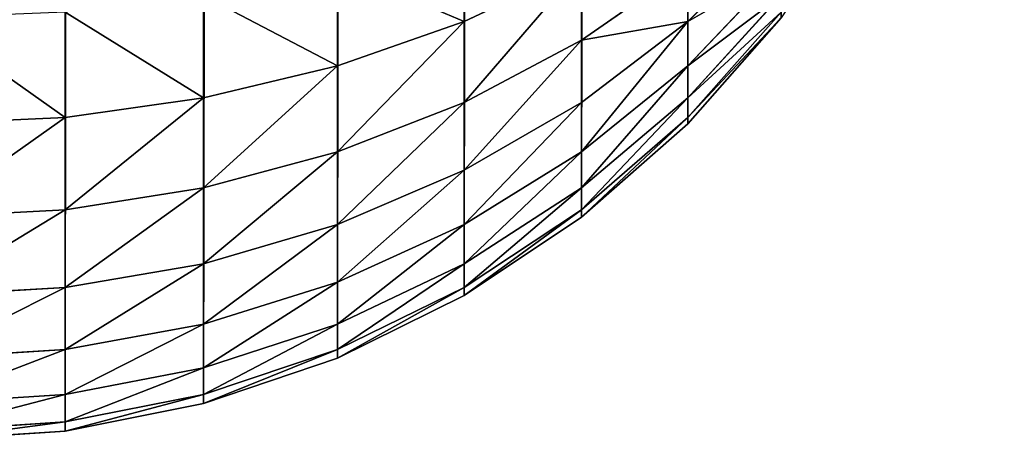
# Model space of a CAD drawing. Extents: x -5747 to 2088, y 0 to 7691.
# Drawn here: x 1677 to 1688, y 2291 to 2296 of the extents above; entities that cross this region are included whole.
import ezdxf

# ---------------------------------------------------------------- set-up
doc = ezdxf.new("R2010")
doc.units = 0
doc.header["$LTSCALE"] = 25.4
doc.layers.get('0').update_dxf_attribs({"color": 13, "linetype": 'CONTINUOUS'})

# ---------------------------------------------------------------- blocks, each defined once
blk = doc.blocks.new('GROUP_3')
at = {"color": 8}
for p, q in [((8.894, 1399.591, 458), (10.434, 1399.897, 458)), ((10.434, 1399.897, 40), (8.894, 1399.591, 40)), ((8.894, 1399.591, 458), (10.434, 1399.897, 458)), ((10.434, 1399.897, 40), (8.894, 1399.591, 40)), ((10.434, 1399.897, 458), (12, 1400, 458)), ((12, 1400, 40), (10.434, 1399.897, 40)), ((10.434, 1399.897, 458), (12, 1400, 458)), ((12, 1400, 40), (10.434, 1399.897, 40)), ((10.434, 1399.897, 458), (10.434, 1399.897, 40)), ((10.434, 1399.897, 458), (10.434, 1399.897, 40)), ((12, 1399.897, 459.566), (10.434, 1399.796, 459.553)), ((10.434, 1399.796, 459.553), (10.434, 1399.897, 458)), ((10.434, 1399.796, 459.553), (10.434, 1399.897, 458)), ((12, 1399.897, 459.566), (10.434, 1399.796, 459.553)), ((10.434, 1399.796, 459.553), (8.894, 1399.492, 459.513)), ((10.434, 1399.796, 459.553), (8.894, 1399.492, 459.513)), ((10.434, 1399.492, 461.079), (10.434, 1399.796, 459.553)), ((10.434, 1399.492, 461.079), (10.434, 1399.796, 459.553)), ((7.408, 1399.087, 458), (8.894, 1399.591, 458)), ((8.894, 1399.591, 40), (7.408, 1399.087, 40)), ((7.408, 1399.087, 458), (8.894, 1399.591, 458)), ((8.894, 1399.591, 40), (7.408, 1399.087, 40)), ((8.894, 1399.591, 458), (8.894, 1399.591, 40)), ((8.894, 1399.591, 458), (8.894, 1399.591, 40)), ((8.894, 1399.492, 459.513), (8.894, 1399.591, 458)), ((8.894, 1399.492, 459.513), (8.894, 1399.591, 458)), ((12, 1399.591, 461.106), (10.434, 1399.492, 461.079)), ((12, 1399.591, 461.106), (10.434, 1399.492, 461.079)), ((8.894, 1399.492, 459.513), (7.408, 1398.992, 459.447)), ((8.894, 1399.492, 459.513), (7.408, 1398.992, 459.447)), ((8.894, 1399.196, 461), (8.894, 1399.492, 459.513)), ((10.434, 1399.492, 461.079), (8.894, 1399.196, 461)), ((10.434, 1399.492, 461.079), (8.894, 1399.196, 461)), ((8.894, 1399.196, 461), (8.894, 1399.492, 459.513)), ((10.434, 1398.992, 462.553), (10.434, 1399.492, 461.079)), ((10.434, 1398.992, 462.553), (10.434, 1399.492, 461.079)), ((8.894, 1399.196, 461), (7.408, 1398.709, 460.869)), ((8.894, 1399.196, 461), (7.408, 1398.709, 460.869)), ((8.894, 1398.709, 462.436), (8.894, 1399.196, 461)), ((8.894, 1398.709, 462.436), (8.894, 1399.196, 461)), ((6, 1398.392, 458), (7.408, 1399.087, 458)), ((7.408, 1399.087, 40), (6, 1398.392, 40)), ((6, 1398.392, 458), (7.408, 1399.087, 458)), ((7.408, 1399.087, 40), (6, 1398.392, 40)), ((7.408, 1399.087, 458), (7.408, 1399.087, 40)), ((7.408, 1399.087, 458), (7.408, 1399.087, 40)), ((7.408, 1398.992, 459.447), (7.408, 1399.087, 458)), ((7.408, 1398.992, 459.447), (7.408, 1399.087, 458)), ((12, 1399.087, 462.592), (10.434, 1398.992, 462.553)), ((12, 1399.087, 462.592), (10.434, 1398.992, 462.553)), ((7.408, 1398.992, 459.447), (6, 1398.303, 459.356)), ((7.408, 1398.992, 459.447), (6, 1398.303, 459.356)), ((7.408, 1398.709, 460.869), (7.408, 1398.992, 459.447)), ((7.408, 1398.709, 460.869), (7.408, 1398.992, 459.447)), ((10.434, 1398.992, 462.553), (8.894, 1398.709, 462.436)), ((10.434, 1398.992, 462.553), (8.894, 1398.709, 462.436)), ((10.434, 1398.303, 463.949), (10.434, 1398.992, 462.553)), ((10.434, 1398.303, 463.949), (10.434, 1398.992, 462.553)), ((7.408, 1398.709, 460.869), (6, 1398.038, 460.69)), ((7.408, 1398.709, 460.869), (6, 1398.038, 460.69)), ((8.894, 1398.709, 462.436), (7.408, 1398.243, 462.243)), ((7.408, 1398.243, 462.243), (7.408, 1398.709, 460.869)), ((7.408, 1398.243, 462.243), (7.408, 1398.709, 460.869)), ((8.894, 1398.709, 462.436), (7.408, 1398.243, 462.243)), ((8.894, 1398.038, 463.796), (8.894, 1398.709, 462.436)), ((8.894, 1398.038, 463.796), (8.894, 1398.709, 462.436)), ((4.695, 1397.52, 458), (6, 1398.392, 458)), ((6, 1398.392, 40), (4.695, 1397.52, 40)), ((4.695, 1397.52, 458), (6, 1398.392, 458)), ((6, 1398.392, 40), (4.695, 1397.52, 40)), ((6, 1398.392, 458), (6, 1398.392, 40)), ((6, 1398.392, 458), (6, 1398.392, 40)), ((6, 1398.303, 459.356), (6, 1398.392, 458)), ((6, 1398.303, 459.356), (6, 1398.392, 458)), ((12, 1398.392, 464), (10.434, 1398.303, 463.949)), ((12, 1398.392, 464), (10.434, 1398.303, 463.949)), ((6, 1398.303, 459.356), (4.695, 1397.439, 459.243)), ((6, 1398.303, 459.356), (4.695, 1397.439, 459.243)), ((6, 1398.038, 460.69), (6, 1398.303, 459.356)), ((6, 1398.038, 460.69), (6, 1398.303, 459.356)), ((10.434, 1398.303, 463.949), (8.894, 1398.038, 463.796)), ((10.434, 1398.303, 463.949), (8.894, 1398.038, 463.796)), ((10.434, 1397.439, 465.243), (10.434, 1398.303, 463.949)), ((10.434, 1397.439, 465.243), (10.434, 1398.303, 463.949)), ((7.408, 1398.243, 462.243), (6, 1397.601, 461.977)), ((7.408, 1398.243, 462.243), (6, 1397.601, 461.977)), ((7.408, 1397.601, 463.543), (7.408, 1398.243, 462.243)), ((7.408, 1397.601, 463.543), (7.408, 1398.243, 462.243)), ((6, 1398.038, 460.69), (4.695, 1397.196, 460.464)), ((6, 1398.038, 460.69), (4.695, 1397.196, 460.464)), ((6, 1397.601, 461.977), (6, 1398.038, 460.69)), ((6, 1397.601, 461.977), (6, 1398.038, 460.69)), ((8.894, 1398.038, 463.796), (7.408, 1397.601, 463.543)), ((8.894, 1398.038, 463.796), (7.408, 1397.601, 463.543)), ((8.894, 1397.196, 465.056), (8.894, 1398.038, 463.796)), ((8.894, 1397.196, 465.056), (8.894, 1398.038, 463.796)), ((6, 1397.601, 461.977), (4.695, 1396.796, 461.643)), ((6, 1397.601, 461.977), (4.695, 1396.796, 461.643)), ((6, 1397, 463.196), (6, 1397.601, 461.977)), ((7.408, 1397.601, 463.543), (6, 1397, 463.196)), ((6, 1397, 463.196), (6, 1397.601, 461.977)), ((7.408, 1397.601, 463.543), (6, 1397, 463.196)), ((7.408, 1396.796, 464.749), (7.408, 1397.601, 463.543)), ((7.408, 1396.796, 464.749), (7.408, 1397.601, 463.543)), ((3.515, 1396.485, 458), (4.695, 1397.52, 458)), ((4.695, 1397.52, 40), (3.515, 1396.485, 40)), ((3.515, 1396.485, 458), (4.695, 1397.52, 458)), ((4.695, 1397.52, 40), (3.515, 1396.485, 40)), ((4.695, 1397.52, 458), (4.695, 1397.52, 40)), ((4.695, 1397.52, 458), (4.695, 1397.52, 40)), ((4.695, 1397.439, 459.243), (4.695, 1397.52, 458)), ((4.695, 1397.439, 459.243), (4.695, 1397.52, 458)), ((12, 1397.52, 465.305), (10.434, 1397.439, 465.243)), ((12, 1397.52, 465.305), (10.434, 1397.439, 465.243)), ((4.695, 1397.439, 459.243), (3.515, 1396.413, 459.108)), ((4.695, 1397.439, 459.243), (3.515, 1396.413, 459.108)), ((4.695, 1397.196, 460.464), (4.695, 1397.439, 459.243)), ((4.695, 1397.196, 460.464), (4.695, 1397.439, 459.243)), ((10.434, 1397.439, 465.243), (8.894, 1397.196, 465.056)), ((10.434, 1397.439, 465.243), (8.894, 1397.196, 465.056)), ((10.434, 1396.413, 466.413), (10.434, 1397.439, 465.243)), ((10.434, 1396.413, 466.413), (10.434, 1397.439, 465.243)), ((4.695, 1397.196, 460.464), (3.515, 1396.196, 460.196)), ((4.695, 1397.196, 460.464), (3.515, 1396.196, 460.196)), ((4.695, 1396.796, 461.643), (4.695, 1397.196, 460.464)), ((4.695, 1396.796, 461.643), (4.695, 1397.196, 460.464)), ((8.894, 1397.196, 465.056), (7.408, 1396.796, 464.749)), ((8.894, 1397.196, 465.056), (7.408, 1396.796, 464.749)), ((8.894, 1396.196, 466.196), (8.894, 1397.196, 465.056)), ((8.894, 1396.196, 466.196), (8.894, 1397.196, 465.056)), ((6, 1397, 463.196), (4.695, 1396.245, 462.76)), ((6, 1397, 463.196), (4.695, 1396.245, 462.76)), ((6, 1396.245, 464.326), (6, 1397, 463.196)), ((6, 1396.245, 464.326), (6, 1397, 463.196)), ((4.695, 1396.796, 461.643), (3.515, 1395.839, 461.247)), ((4.695, 1396.796, 461.643), (3.515, 1395.839, 461.247)), ((4.695, 1396.245, 462.76), (4.695, 1396.796, 461.643)), ((4.695, 1396.245, 462.76), (4.695, 1396.796, 461.643)), ((7.408, 1396.796, 464.749), (6, 1396.245, 464.326)), ((7.408, 1396.796, 464.749), (6, 1396.245, 464.326)), ((7.408, 1395.839, 465.839), (7.408, 1396.796, 464.749)), ((7.408, 1395.839, 465.839), (7.408, 1396.796, 464.749)), ((2.48, 1395.305, 458), (3.515, 1396.485, 458)), ((3.515, 1396.485, 40), (2.48, 1395.305, 40)), ((2.48, 1395.305, 458), (3.515, 1396.485, 458)), ((3.515, 1396.485, 40), (2.48, 1395.305, 40)), ((3.515, 1396.413, 459.108), (2.48, 1395.243, 458.954)), ((3.515, 1396.413, 459.108), (2.48, 1395.243, 458.954)), ((3.515, 1396.485, 458), (3.515, 1396.485, 40)), ((3.515, 1396.485, 458), (3.515, 1396.485, 40)), ((3.515, 1396.413, 459.108), (3.515, 1396.485, 458)), ((3.515, 1396.413, 459.108), (3.515, 1396.485, 458)), ((3.515, 1396.196, 460.196), (3.515, 1396.413, 459.108)), ((3.515, 1396.196, 460.196), (3.515, 1396.413, 459.108)), ((10.434, 1396.413, 466.413), (8.894, 1396.196, 466.196)), ((10.434, 1396.413, 466.413), (8.894, 1396.196, 466.196)), ((12, 1396.485, 466.485), (10.434, 1396.413, 466.413)), ((12, 1396.485, 466.485), (10.434, 1396.413, 466.413)), ((10.434, 1395.243, 467.439), (10.434, 1396.413, 466.413)), ((10.434, 1395.243, 467.439), (10.434, 1396.413, 466.413)), ((3.515, 1396.196, 460.196), (2.48, 1395.056, 459.891)), ((3.515, 1396.196, 460.196), (2.48, 1395.056, 459.891)), ((4.695, 1396.245, 462.76), (3.515, 1395.348, 462.243)), ((4.695, 1396.245, 462.76), (3.515, 1395.348, 462.243)), ((3.515, 1395.839, 461.247), (3.515, 1396.196, 460.196)), ((3.515, 1395.839, 461.247), (3.515, 1396.196, 460.196)), ((4.695, 1395.553, 463.796), (4.695, 1396.245, 462.76)), ((6, 1396.245, 464.326), (4.695, 1395.553, 463.796)), ((4.695, 1395.553, 463.796), (4.695, 1396.245, 462.76)), ((6, 1396.245, 464.326), (4.695, 1395.553, 463.796)), ((6, 1395.348, 465.348), (6, 1396.245, 464.326)), ((6, 1395.348, 465.348), (6, 1396.245, 464.326)), ((8.894, 1396.196, 466.196), (7.408, 1395.839, 465.839)), ((8.894, 1396.196, 466.196), (7.408, 1395.839, 465.839)), ((8.894, 1395.056, 467.196), (8.894, 1396.196, 466.196)), ((8.894, 1395.056, 467.196), (8.894, 1396.196, 466.196)), ((3.515, 1395.839, 461.247), (2.48, 1394.749, 460.796)), ((3.515, 1395.839, 461.247), (2.48, 1394.749, 460.796)), ((3.515, 1395.348, 462.243), (3.515, 1395.839, 461.247)), ((3.515, 1395.348, 462.243), (3.515, 1395.839, 461.247)), ((7.408, 1395.839, 465.839), (6, 1395.348, 465.348)), ((7.408, 1395.839, 465.839), (6, 1395.348, 465.348)), ((7.408, 1394.749, 466.796), (7.408, 1395.839, 465.839)), ((7.408, 1394.749, 466.796), (7.408, 1395.839, 465.839)), ((4.695, 1395.553, 463.796), (3.515, 1394.732, 463.166)), ((4.695, 1395.553, 463.796), (3.515, 1394.732, 463.166)), ((4.695, 1394.732, 464.732), (4.695, 1395.553, 463.796)), ((4.695, 1394.732, 464.732), (4.695, 1395.553, 463.796)), ((3.515, 1395.348, 462.243), (2.48, 1394.326, 461.653)), ((3.515, 1395.348, 462.243), (2.48, 1394.326, 461.653)), ((3.515, 1394.732, 463.166), (3.515, 1395.348, 462.243)), ((3.515, 1394.732, 463.166), (3.515, 1395.348, 462.243)), ((6, 1395.348, 465.348), (4.695, 1394.732, 464.732)), ((6, 1395.348, 465.348), (4.695, 1394.732, 464.732)), ((6, 1394.326, 466.245), (6, 1395.348, 465.348)), ((6, 1394.326, 466.245), (6, 1395.348, 465.348))]:
    blk.add_line(p, q, dxfattribs=at)
mesh = blk.add_polyface(dxfattribs=at)
corners = [(0.103, 1389.566, 40), (0, 12, 40), (0, 1388, 40), (0.103, 10.434, 40), (0.409, 1391.106, 40), (0.409, 8.894, 40), (0.913, 1392.592, 40), (0.913, 7.408, 40), (1.608, 1394, 40), (1.608, 6, 40), (2.48, 1395.305, 40), (2.48, 4.695, 40), (3.515, 1396.485, 40), (3.515, 3.515, 40), (4.695, 1397.52, 40), (4.695, 2.48, 40), (6, 1398.392, 40), (6, 1.608, 40), (7.408, 1399.087, 40), (7.408, 0.913, 40), (8.894, 1399.591, 40), (8.894, 0.409, 40), (10.434, 1399.897, 40), (10.434, 0.103, 40), (12, 1400, 40), (12, 0, 40), (1388, 1400, 40), (1388, 0, 40), (1389.566, 1399.897, 40), (1389.566, 0.103, 40), (1391.106, 1399.591, 40), (1391.106, 0.409, 40), (1392.592, 1399.087, 40), (1392.592, 0.913, 40), (1394, 1398.392, 40), (1394, 1.608, 40), (1395.305, 1397.52, 40), (1395.305, 2.48, 40), (1396.485, 1396.485, 40), (1396.485, 3.515, 40), (1397.52, 1395.305, 40), (1397.52, 4.695, 40), (1398.392, 1394, 40), (1398.392, 6, 40), (1399.087, 1392.592, 40), (1399.087, 7.408, 40), (1399.591, 1391.106, 40), (1399.591, 8.894, 40), (1399.897, 1389.566, 40), (1399.897, 10.434, 40), (1400, 1388, 40), (1400, 12, 40)]
mesh.append_faces([[corners[k] for k in face] for face in [(0, 1, 2), (49, 50, 51)]], dxfattribs={"vtx0": -1, "color": 8})
mesh.append_faces([[corners[k] for k in face] for face in [(1, 0, 3), (3, 4, 5), (5, 6, 7), (7, 8, 9), (9, 10, 11), (11, 12, 13), (13, 14, 15), (15, 16, 17), (17, 18, 19), (19, 20, 21), (21, 22, 23), (23, 24, 25), (25, 26, 27), (27, 28, 29), (29, 30, 31), (31, 32, 33), (33, 34, 35), (35, 36, 37), (37, 38, 39), (39, 40, 41), (41, 42, 43), (43, 44, 45), (45, 46, 47), (47, 48, 49)]], dxfattribs={"vtx0": -1, "vtx1": -1, "color": 8})
mesh.append_faces([[corners[k] for k in face] for face in [(3, 0, 4), (5, 4, 6), (7, 6, 8), (9, 8, 10), (11, 10, 12), (13, 12, 14), (15, 14, 16), (17, 16, 18), (19, 18, 20), (21, 20, 22), (23, 22, 24), (25, 24, 26), (27, 26, 28), (29, 28, 30), (31, 30, 32), (33, 32, 34), (35, 34, 36), (37, 36, 38), (39, 38, 40), (41, 40, 42), (43, 42, 44), (45, 44, 46), (47, 46, 48), (49, 48, 50)]], dxfattribs={"vtx0": -1, "vtx2": -1, "color": 8})
mesh = blk.add_polyface(dxfattribs=at)
corners = [(8.894, 1399.591, 458), (10.434, 1399.897, 40), (8.894, 1399.591, 40), (10.434, 1399.897, 458)]
mesh.append_faces([[corners[k] for k in face] for face in [(0, 1, 2), (1, 0, 3)]], dxfattribs={"vtx0": -1, "color": 8})
mesh = blk.add_polyface(dxfattribs=at)
corners = [(8.894, 1399.492, 459.513), (10.434, 1399.897, 458), (8.894, 1399.591, 458), (10.434, 1399.796, 459.553)]
mesh.append_faces([[corners[k] for k in face] for face in [(0, 1, 2), (1, 0, 3)]], dxfattribs={"vtx0": -1, "color": 8})
mesh = blk.add_polyface(dxfattribs=at)
corners = [(10.434, 1399.897, 458), (12, 1400, 40), (10.434, 1399.897, 40), (12, 1400, 458)]
mesh.append_faces([[corners[k] for k in face] for face in [(0, 1, 2), (1, 0, 3)]], dxfattribs={"vtx0": -1, "color": 8})
mesh = blk.add_polyface(dxfattribs=at)
corners = [(10.434, 1399.796, 459.553), (12, 1400, 458), (10.434, 1399.897, 458), (12, 1399.897, 459.566)]
mesh.append_faces([[corners[k] for k in face] for face in [(0, 1, 2), (1, 0, 3)]], dxfattribs={"vtx0": -1, "color": 8})
mesh = blk.add_polyface(dxfattribs=at)
corners = [(10.434, 1399.492, 461.079), (12, 1399.897, 459.566), (10.434, 1399.796, 459.553), (12, 1399.591, 461.106)]
mesh.append_faces([[corners[k] for k in face] for face in [(0, 1, 2), (1, 0, 3)]], dxfattribs={"vtx0": -1, "color": 8})
mesh = blk.add_polyface(dxfattribs=at)
corners = [(8.894, 1399.196, 461), (10.434, 1399.796, 459.553), (8.894, 1399.492, 459.513), (10.434, 1399.492, 461.079)]
mesh.append_faces([[corners[k] for k in face] for face in [(0, 1, 2), (1, 0, 3)]], dxfattribs={"vtx0": -1, "color": 8})
mesh = blk.add_polyface(dxfattribs=at)
corners = [(7.408, 1399.087, 458), (8.894, 1399.591, 40), (7.408, 1399.087, 40), (8.894, 1399.591, 458)]
mesh.append_faces([[corners[k] for k in face] for face in [(0, 1, 2), (1, 0, 3)]], dxfattribs={"vtx0": -1, "color": 8})
mesh = blk.add_polyface(dxfattribs=at)
corners = [(7.408, 1398.992, 459.447), (8.894, 1399.591, 458), (7.408, 1399.087, 458), (8.894, 1399.492, 459.513)]
mesh.append_faces([[corners[k] for k in face] for face in [(0, 1, 2), (1, 0, 3)]], dxfattribs={"vtx0": -1, "color": 8})
mesh = blk.add_polyface(dxfattribs=at)
corners = [(10.434, 1398.992, 462.553), (12, 1399.591, 461.106), (10.434, 1399.492, 461.079), (12, 1399.087, 462.592)]
mesh.append_faces([[corners[k] for k in face] for face in [(0, 1, 2), (1, 0, 3)]], dxfattribs={"vtx0": -1, "color": 8})
mesh = blk.add_polyface(dxfattribs=at)
corners = [(7.408, 1398.709, 460.869), (8.894, 1399.492, 459.513), (7.408, 1398.992, 459.447), (8.894, 1399.196, 461)]
mesh.append_faces([[corners[k] for k in face] for face in [(0, 1, 2), (1, 0, 3)]], dxfattribs={"vtx0": -1, "color": 8})
mesh = blk.add_polyface(dxfattribs=at)
corners = [(8.894, 1398.709, 462.436), (10.434, 1399.492, 461.079), (8.894, 1399.196, 461), (10.434, 1398.992, 462.553)]
mesh.append_faces([[corners[k] for k in face] for face in [(0, 1, 2), (1, 0, 3)]], dxfattribs={"vtx0": -1, "color": 8})
mesh = blk.add_polyface(dxfattribs=at)
corners = [(7.408, 1398.243, 462.243), (8.894, 1399.196, 461), (7.408, 1398.709, 460.869), (8.894, 1398.709, 462.436)]
mesh.append_faces([[corners[k] for k in face] for face in [(0, 1, 2), (1, 0, 3)]], dxfattribs={"vtx0": -1, "color": 8})
mesh = blk.add_polyface(dxfattribs=at)
corners = [(6, 1398.392, 458), (7.408, 1399.087, 40), (6, 1398.392, 40), (7.408, 1399.087, 458)]
mesh.append_faces([[corners[k] for k in face] for face in [(0, 1, 2), (1, 0, 3)]], dxfattribs={"vtx0": -1, "color": 8})
mesh = blk.add_polyface(dxfattribs=at)
corners = [(6, 1398.303, 459.356), (7.408, 1399.087, 458), (6, 1398.392, 458), (7.408, 1398.992, 459.447)]
mesh.append_faces([[corners[k] for k in face] for face in [(0, 1, 2), (1, 0, 3)]], dxfattribs={"vtx0": -1, "color": 8})
mesh = blk.add_polyface(dxfattribs=at)
corners = [(10.434, 1398.303, 463.949), (12, 1399.087, 462.592), (10.434, 1398.992, 462.553), (12, 1398.392, 464)]
mesh.append_faces([[corners[k] for k in face] for face in [(0, 1, 2), (1, 0, 3)]], dxfattribs={"vtx0": -1, "color": 8})
mesh = blk.add_polyface(dxfattribs=at)
corners = [(6, 1398.038, 460.69), (7.408, 1398.992, 459.447), (6, 1398.303, 459.356), (7.408, 1398.709, 460.869)]
mesh.append_faces([[corners[k] for k in face] for face in [(0, 1, 2), (1, 0, 3)]], dxfattribs={"vtx0": -1, "color": 8})
mesh = blk.add_polyface(dxfattribs=at)
corners = [(8.894, 1398.038, 463.796), (10.434, 1398.992, 462.553), (8.894, 1398.709, 462.436), (10.434, 1398.303, 463.949)]
mesh.append_faces([[corners[k] for k in face] for face in [(0, 1, 2), (1, 0, 3)]], dxfattribs={"vtx0": -1, "color": 8})
mesh = blk.add_polyface(dxfattribs=at)
corners = [(6, 1397.601, 461.977), (7.408, 1398.709, 460.869), (6, 1398.038, 460.69), (7.408, 1398.243, 462.243)]
mesh.append_faces([[corners[k] for k in face] for face in [(0, 1, 2), (1, 0, 3)]], dxfattribs={"vtx0": -1, "color": 8})
mesh = blk.add_polyface(dxfattribs=at)
corners = [(7.408, 1397.601, 463.543), (8.894, 1398.709, 462.436), (7.408, 1398.243, 462.243), (8.894, 1398.038, 463.796)]
mesh.append_faces([[corners[k] for k in face] for face in [(0, 1, 2), (1, 0, 3)]], dxfattribs={"vtx0": -1, "color": 8})
mesh = blk.add_polyface(dxfattribs=at)
corners = [(4.695, 1397.52, 458), (6, 1398.392, 40), (4.695, 1397.52, 40), (6, 1398.392, 458)]
mesh.append_faces([[corners[k] for k in face] for face in [(0, 1, 2), (1, 0, 3)]], dxfattribs={"vtx0": -1, "color": 8})
mesh = blk.add_polyface(dxfattribs=at)
corners = [(4.695, 1397.439, 459.243), (6, 1398.392, 458), (4.695, 1397.52, 458), (6, 1398.303, 459.356)]
mesh.append_faces([[corners[k] for k in face] for face in [(0, 1, 2), (1, 0, 3)]], dxfattribs={"vtx0": -1, "color": 8})
mesh = blk.add_polyface(dxfattribs=at)
corners = [(10.434, 1397.439, 465.243), (12, 1398.392, 464), (10.434, 1398.303, 463.949), (12, 1397.52, 465.305)]
mesh.append_faces([[corners[k] for k in face] for face in [(0, 1, 2), (1, 0, 3)]], dxfattribs={"vtx0": -1, "color": 8})
mesh = blk.add_polyface(dxfattribs=at)
corners = [(4.695, 1397.196, 460.464), (6, 1398.303, 459.356), (4.695, 1397.439, 459.243), (6, 1398.038, 460.69)]
mesh.append_faces([[corners[k] for k in face] for face in [(0, 1, 2), (1, 0, 3)]], dxfattribs={"vtx0": -1, "color": 8})
mesh = blk.add_polyface(dxfattribs=at)
corners = [(8.894, 1397.196, 465.056), (10.434, 1398.303, 463.949), (8.894, 1398.038, 463.796), (10.434, 1397.439, 465.243)]
mesh.append_faces([[corners[k] for k in face] for face in [(0, 1, 2), (1, 0, 3)]], dxfattribs={"vtx0": -1, "color": 8})
mesh = blk.add_polyface(dxfattribs=at)
corners = [(6, 1397, 463.196), (7.408, 1398.243, 462.243), (6, 1397.601, 461.977), (7.408, 1397.601, 463.543)]
mesh.append_faces([[corners[k] for k in face] for face in [(0, 1, 2), (1, 0, 3)]], dxfattribs={"vtx0": -1, "color": 8})
mesh = blk.add_polyface(dxfattribs=at)
corners = [(4.695, 1396.796, 461.643), (6, 1398.038, 460.69), (4.695, 1397.196, 460.464), (6, 1397.601, 461.977)]
mesh.append_faces([[corners[k] for k in face] for face in [(0, 1, 2), (1, 0, 3)]], dxfattribs={"vtx0": -1, "color": 8})
mesh = blk.add_polyface(dxfattribs=at)
corners = [(7.408, 1396.796, 464.749), (8.894, 1398.038, 463.796), (7.408, 1397.601, 463.543), (8.894, 1397.196, 465.056)]
mesh.append_faces([[corners[k] for k in face] for face in [(0, 1, 2), (1, 0, 3)]], dxfattribs={"vtx0": -1, "color": 8})
mesh = blk.add_polyface(dxfattribs=at)
corners = [(4.695, 1396.245, 462.76), (6, 1397.601, 461.977), (4.695, 1396.796, 461.643), (6, 1397, 463.196)]
mesh.append_faces([[corners[k] for k in face] for face in [(0, 1, 2), (1, 0, 3)]], dxfattribs={"vtx0": -1, "color": 8})
mesh = blk.add_polyface(dxfattribs=at)
corners = [(6, 1396.245, 464.326), (7.408, 1397.601, 463.543), (6, 1397, 463.196), (7.408, 1396.796, 464.749)]
mesh.append_faces([[corners[k] for k in face] for face in [(0, 1, 2), (1, 0, 3)]], dxfattribs={"vtx0": -1, "color": 8})
mesh = blk.add_polyface(dxfattribs=at)
corners = [(3.515, 1396.485, 458), (4.695, 1397.52, 40), (3.515, 1396.485, 40), (4.695, 1397.52, 458)]
mesh.append_faces([[corners[k] for k in face] for face in [(0, 1, 2), (1, 0, 3)]], dxfattribs={"vtx0": -1, "color": 8})
mesh = blk.add_polyface(dxfattribs=at)
corners = [(3.515, 1396.413, 459.108), (4.695, 1397.52, 458), (3.515, 1396.485, 458), (4.695, 1397.439, 459.243)]
mesh.append_faces([[corners[k] for k in face] for face in [(0, 1, 2), (1, 0, 3)]], dxfattribs={"vtx0": -1, "color": 8})
mesh = blk.add_polyface(dxfattribs=at)
corners = [(10.434, 1396.413, 466.413), (12, 1397.52, 465.305), (10.434, 1397.439, 465.243), (12, 1396.485, 466.485)]
mesh.append_faces([[corners[k] for k in face] for face in [(0, 1, 2), (1, 0, 3)]], dxfattribs={"vtx0": -1, "color": 8})
mesh = blk.add_polyface(dxfattribs=at)
corners = [(3.515, 1396.196, 460.196), (4.695, 1397.439, 459.243), (3.515, 1396.413, 459.108), (4.695, 1397.196, 460.464)]
mesh.append_faces([[corners[k] for k in face] for face in [(0, 1, 2), (1, 0, 3)]], dxfattribs={"vtx0": -1, "color": 8})
mesh = blk.add_polyface(dxfattribs=at)
corners = [(8.894, 1396.196, 466.196), (10.434, 1397.439, 465.243), (8.894, 1397.196, 465.056), (10.434, 1396.413, 466.413)]
mesh.append_faces([[corners[k] for k in face] for face in [(0, 1, 2), (1, 0, 3)]], dxfattribs={"vtx0": -1, "color": 8})
mesh = blk.add_polyface(dxfattribs=at)
corners = [(3.515, 1395.839, 461.247), (4.695, 1397.196, 460.464), (3.515, 1396.196, 460.196), (4.695, 1396.796, 461.643)]
mesh.append_faces([[corners[k] for k in face] for face in [(0, 1, 2), (1, 0, 3)]], dxfattribs={"vtx0": -1, "color": 8})
mesh = blk.add_polyface(dxfattribs=at)
corners = [(7.408, 1395.839, 465.839), (8.894, 1397.196, 465.056), (7.408, 1396.796, 464.749), (8.894, 1396.196, 466.196)]
mesh.append_faces([[corners[k] for k in face] for face in [(0, 1, 2), (1, 0, 3)]], dxfattribs={"vtx0": -1, "color": 8})
mesh = blk.add_polyface(dxfattribs=at)
corners = [(4.695, 1395.553, 463.796), (6, 1397, 463.196), (4.695, 1396.245, 462.76), (6, 1396.245, 464.326)]
mesh.append_faces([[corners[k] for k in face] for face in [(0, 1, 2), (1, 0, 3)]], dxfattribs={"vtx0": -1, "color": 8})
mesh = blk.add_polyface(dxfattribs=at)
corners = [(3.515, 1395.348, 462.243), (4.695, 1396.796, 461.643), (3.515, 1395.839, 461.247), (4.695, 1396.245, 462.76)]
mesh.append_faces([[corners[k] for k in face] for face in [(0, 1, 2), (1, 0, 3)]], dxfattribs={"vtx0": -1, "color": 8})
mesh = blk.add_polyface(dxfattribs=at)
corners = [(6, 1395.348, 465.348), (7.408, 1396.796, 464.749), (6, 1396.245, 464.326), (7.408, 1395.839, 465.839)]
mesh.append_faces([[corners[k] for k in face] for face in [(0, 1, 2), (1, 0, 3)]], dxfattribs={"vtx0": -1, "color": 8})
mesh = blk.add_polyface(dxfattribs=at)
corners = [(3.515, 1396.485, 458), (2.48, 1395.305, 40), (2.48, 1395.305, 458), (3.515, 1396.485, 40)]
mesh.append_faces([[corners[k] for k in face] for face in [(0, 1, 2), (1, 0, 3)]], dxfattribs={"vtx0": -1, "color": 8})
mesh = blk.add_polyface(dxfattribs=at)
corners = [(3.515, 1396.413, 459.108), (2.48, 1395.305, 458), (2.48, 1395.243, 458.954), (3.515, 1396.485, 458)]
mesh.append_faces([[corners[k] for k in face] for face in [(0, 1, 2), (1, 0, 3)]], dxfattribs={"vtx0": -1, "color": 8})
mesh = blk.add_polyface(dxfattribs=at)
corners = [(3.515, 1396.196, 460.196), (2.48, 1395.243, 458.954), (2.48, 1395.056, 459.891), (3.515, 1396.413, 459.108)]
mesh.append_faces([[corners[k] for k in face] for face in [(0, 1, 2), (1, 0, 3)]], dxfattribs={"vtx0": -1, "color": 8})
mesh = blk.add_polyface(dxfattribs=at)
corners = [(10.434, 1395.243, 467.439), (8.894, 1396.196, 466.196), (8.894, 1395.056, 467.196), (10.434, 1396.413, 466.413)]
mesh.append_faces([[corners[k] for k in face] for face in [(0, 1, 2), (1, 0, 3)]], dxfattribs={"vtx0": -1, "color": 8})
mesh = blk.add_polyface(dxfattribs=at)
corners = [(12, 1395.305, 467.52), (10.434, 1396.413, 466.413), (10.434, 1395.243, 467.439), (12, 1396.485, 466.485)]
mesh.append_faces([[corners[k] for k in face] for face in [(0, 1, 2), (1, 0, 3)]], dxfattribs={"vtx0": -1, "color": 8})
mesh = blk.add_polyface(dxfattribs=at)
corners = [(3.515, 1395.839, 461.247), (2.48, 1395.056, 459.891), (2.48, 1394.749, 460.796), (3.515, 1396.196, 460.196)]
mesh.append_faces([[corners[k] for k in face] for face in [(0, 1, 2), (1, 0, 3)]], dxfattribs={"vtx0": -1, "color": 8})
mesh = blk.add_polyface(dxfattribs=at)
corners = [(4.695, 1395.553, 463.796), (3.515, 1395.348, 462.243), (3.515, 1394.732, 463.166), (4.695, 1396.245, 462.76)]
mesh.append_faces([[corners[k] for k in face] for face in [(0, 1, 2), (1, 0, 3)]], dxfattribs={"vtx0": -1, "color": 8})
mesh = blk.add_polyface(dxfattribs=at)
corners = [(4.695, 1394.732, 464.732), (6, 1396.245, 464.326), (4.695, 1395.553, 463.796), (6, 1395.348, 465.348)]
mesh.append_faces([[corners[k] for k in face] for face in [(0, 1, 2), (1, 0, 3)]], dxfattribs={"vtx0": -1, "color": 8})
mesh = blk.add_polyface(dxfattribs=at)
corners = [(8.894, 1395.056, 467.196), (7.408, 1395.839, 465.839), (7.408, 1394.749, 466.796), (8.894, 1396.196, 466.196)]
mesh.append_faces([[corners[k] for k in face] for face in [(0, 1, 2), (1, 0, 3)]], dxfattribs={"vtx0": -1, "color": 8})
mesh = blk.add_polyface(dxfattribs=at)
corners = [(3.515, 1395.348, 462.243), (2.48, 1394.749, 460.796), (2.48, 1394.326, 461.653), (3.515, 1395.839, 461.247)]
mesh.append_faces([[corners[k] for k in face] for face in [(0, 1, 2), (1, 0, 3)]], dxfattribs={"vtx0": -1, "color": 8})
mesh = blk.add_polyface(dxfattribs=at)
corners = [(7.408, 1394.749, 466.796), (6, 1395.348, 465.348), (6, 1394.326, 466.245), (7.408, 1395.839, 465.839)]
mesh.append_faces([[corners[k] for k in face] for face in [(0, 1, 2), (1, 0, 3)]], dxfattribs={"vtx0": -1, "color": 8})
mesh = blk.add_polyface(dxfattribs=at)
corners = [(4.695, 1394.732, 464.732), (3.515, 1394.732, 463.166), (3.515, 1394, 464), (4.695, 1395.553, 463.796)]
mesh.append_faces([[corners[k] for k in face] for face in [(0, 1, 2), (1, 0, 3)]], dxfattribs={"vtx0": -1, "color": 8})
mesh = blk.add_polyface(dxfattribs=at)
corners = [(3.515, 1394.732, 463.166), (2.48, 1394.326, 461.653), (2.48, 1393.796, 462.447), (3.515, 1395.348, 462.243)]
mesh.append_faces([[corners[k] for k in face] for face in [(0, 1, 2), (1, 0, 3)]], dxfattribs={"vtx0": -1, "color": 8})
mesh = blk.add_polyface(dxfattribs=at)
corners = [(6, 1394.326, 466.245), (4.695, 1394.732, 464.732), (4.695, 1393.796, 465.553), (6, 1395.348, 465.348)]
mesh.append_faces([[corners[k] for k in face] for face in [(0, 1, 2), (1, 0, 3)]], dxfattribs={"vtx0": -1, "color": 8})

msp = doc.modelspace()

# ---------------------------------------------------------------- block references
at = {"color": 0, "rotation": 179.9999999999995}
msp.add_blockref('GROUP_3', (1688.421, 3691.423, -20), dxfattribs=at)

doc.saveas('drawing.dxf')
